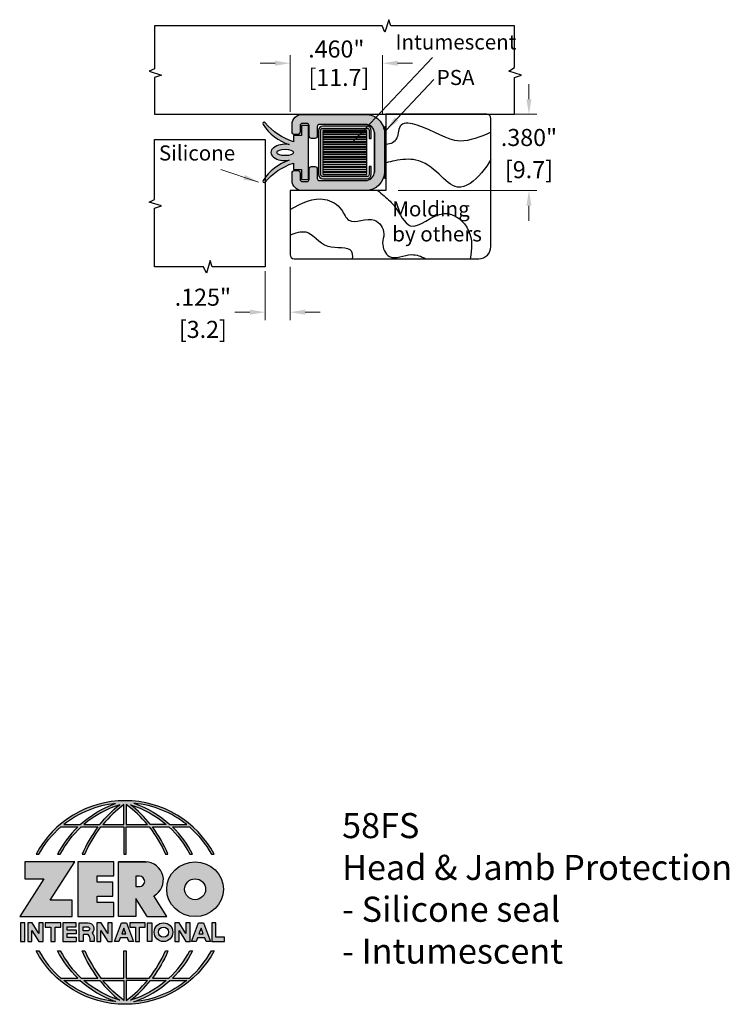
# Model space of a CAD drawing. Units: inches. Extents: x 1.82 to 5.36, y 2.04 to 6.95.
import ezdxf

# ---------------------------------------------------------------- set-up
doc = ezdxf.new("R2010")
doc.units = ezdxf.units.IN
doc.header["$MEASUREMENT"] = 0
doc.linetypes.add('HIDDEN', pattern=[0.375, 0.25, -0.125])
doc.layers.get('Defpoints').update_dxf_attribs({"color": 2})
for name, color, linetype in [('A-ANNO-DIMS', 5, 'Continuous'), ('A-ANNO-LOGO', 8, 'Continuous'), ('A-DETL-HDJM', 1, 'Continuous'), ('A-DETL-INTM', 12, 'Continuous'), ('A-DETL-MISC', 3, 'Continuous'), ('A-DETL-PAT1', 254, 'Continuous'), ('A-DETL-PAT2', 75, 'Continuous'), ('A-DETL-RUBR', 75, 'Continuous')]:
    doc.layers.add(name, color=color, linetype=linetype)
doc.layers.add('A-ANNO-TEXT', color=6, linetype='Continuous', lineweight=5)
doc.styles.add('ZERO', font='arial.ttf')
doc.dimstyles.new('dim24', dxfattribs={"dimtxt": 0.085, "dimasz": 0.075, "dimexe": 0.04, "dimexo": 0.06, "dimgap": 0.03125, "dimtad": 0, "dimtih": 1, "dimtoh": 1, "dimdec": 3, "dimzin": 4, "dimdsep": 46, "dimlunit": 3, "dimtxsty": 'ZERO', "dimcen": 0.02, "dimclrd": 5, "dimclre": 5, "dimclrt": 5, "dimadec": 0, "dimazin": 0, "dimtfac": 1, "dimtdec": 3, "dimtofl": 0, "dimtmove": 0, "dimatfit": 3, "dimfxl": 1, "dimtolj": 1, "dimtzin": 0, "dimlwd": 0, "dimlwe": 0, "dimarcsym": 0})

# ---------------------------------------------------------------- blocks, each defined once
blk = doc.blocks.new('*D1')
at = {"layer": 'A-ANNO-DIMS', "color": 5, "lineweight": 0, "transparency": 16777216}
for p, q in [((3.168539781983698, 6.487298107829622), (3.168539781983698, 6.768776508973954)), ((3.628539781983698, 6.472298107829624), (3.628539781983698, 6.768776508973954)), ((3.093539781983698, 6.728776508973954), (3.018539781983698, 6.728776508973954)), ((3.703539781983698, 6.728776508973954), (3.778539781983698, 6.728776508973954))]:
    blk.add_line(p, q, dxfattribs=at)
at = {"layer": 'A-ANNO-DIMS', "color": 5, "transparency": 16777216}
for points in [[(3.093539781983698, 6.741276508973954), (3.093539781983698, 6.716276508973953), (3.168539781983698, 6.728776508973954)], [(3.703539781983698, 6.741276508973954), (3.703539781983698, 6.716276508973953), (3.628539781983698, 6.728776508973954)]]:
    blk.add_solid(points, dxfattribs=at)
at = {"layer": 'Defpoints', "color": 0, "transparency": 16777216}
for p in [(3.168539781983698, 6.728776508973954), (3.168539781983698, 6.427298107829622), (3.628539781983698, 6.412298107829624)]:
    blk.add_point(p, dxfattribs=at)
at = {"layer": 'A-ANNO-DIMS', "color": 5, "transparency": 16777216, "insert": (3.398539781983698, 6.728776508973954), "char_height": 0.085, "attachment_point": 5, "style": 'ZERO'}
blk.add_mtext('\\A1;.460"\\P [11.7]', dxfattribs=at)
blk = doc.blocks.new('*D2')
at = {"layer": 'A-ANNO-DIMS', "color": 5, "lineweight": 0, "transparency": 16777216}
for p, q in [((4.358048687724532, 6.549298107829621), (4.358048687724532, 6.624298107829621)), ((4.227284414511515, 6.474298107829621), (4.398048687724532, 6.474298107829621)), ((3.705863255538502, 6.094298107829622), (4.398048687724532, 6.094298107829622)), ((4.358048687724532, 6.019298107829622), (4.358048687724531, 5.944298107829622))]:
    blk.add_line(p, q, dxfattribs=at)
at = {"layer": 'A-ANNO-DIMS', "color": 5, "transparency": 16777216}
for points in [[(4.345548687724532, 6.549298107829621), (4.370548687724532, 6.549298107829621), (4.358048687724532, 6.474298107829621)], [(4.345548687724532, 6.019298107829622), (4.370548687724532, 6.019298107829622), (4.358048687724532, 6.094298107829622)]]:
    blk.add_solid(points, dxfattribs=at)
at = {"layer": 'Defpoints', "color": 0, "transparency": 16777216}
for p in [(4.167284414511515, 6.474298107829621), (3.645863255538502, 6.094298107829622), (4.358048687724532, 6.094298107829622)]:
    blk.add_point(p, dxfattribs=at)
at = {"layer": 'A-ANNO-DIMS', "color": 5, "transparency": 16777216, "char_height": 0.085, "attachment_point": 5, "style": 'ZERO'}
for s, insert in [('\\A1;.380"', (4.35804868772453, 6.358975802236171)), ('\\A1;[9.7]', (4.35804868772453, 6.198575051895107))]:
    blk.add_mtext(s, dxfattribs=dict(at, insert=insert))
blk = doc.blocks.new('*D3')
at = {"layer": 'A-ANNO-DIMS', "color": 5, "lineweight": 0, "transparency": 16777216}
for p, q in [((3.043539781983699, 5.693791804762706), (3.043539781983699, 5.448808930011983)), ((3.168539781983698, 5.715298107829622), (3.168539781983698, 5.448808930011983)), ((2.968539781983699, 5.488808930011983), (2.893539781983699, 5.488808930011983)), ((3.243539781983698, 5.488808930011983), (3.318539781983698, 5.488808930011983))]:
    blk.add_line(p, q, dxfattribs=at)
at = {"layer": 'A-ANNO-DIMS', "color": 5, "transparency": 16777216}
for points in [[(2.968539781983699, 5.501308930011983), (2.968539781983699, 5.476308930011982), (3.043539781983699, 5.488808930011983)], [(3.243539781983698, 5.501308930011983), (3.243539781983698, 5.476308930011982), (3.168539781983698, 5.488808930011983)]]:
    blk.add_solid(points, dxfattribs=at)
at = {"layer": 'Defpoints', "color": 0, "transparency": 16777216}
for p in [(3.043539781983699, 5.753791804762706), (3.168539781983698, 5.775298107829622), (3.043539781983699, 5.488808930011983)]:
    blk.add_point(p, dxfattribs=at)
at = {"layer": 'A-ANNO-DIMS', "color": 5, "transparency": 16777216, "char_height": 0.085, "attachment_point": 5, "style": 'ZERO'}
for s, insert in [('\\A1;.125"', (2.733833097126946, 5.563457633968326)), ('\\A1;[3.2]', (2.733833097126946, 5.403085874077467))]:
    blk.add_mtext(s, dxfattribs=dict(at, insert=insert))
blk = doc.blocks.new('A$C5C7805BE')
at = {"layer": 'A-DETL-RUBR'}
blk.add_lwpolyline([(0.2254587457847563, -0.4200911689298978, -0.1715441989653488), (0.3559477327911029, -0.5206358274748668, -0.9999999999999868), (0.3456716390416101, -0.5284686449788962, 0.1364690053554675), (0.204777147202452, -0.4338108066915236), (0.204777147202452, -0.4658736150873981), (0.1647771472024546, -0.4658736150873954), (0.1647771472024564, -0.5158736150873962), (0.1297771472024563, -0.5158736150873979), (0.1297771472024509, -0.2458736150873992), (0.1647771472024511, -0.2458736150874001), (0.164777147202452, -0.2958736150874008), (0.204777147202452, -0.2958736150874), (0.2047771472024529, -0.3279364234832718, 0.1364690053554672), (0.345671639041611, -0.2332785851959125, -0.999999999999945), (0.355947732791102, -0.241111402699941, -0.1715441989635729), (0.2254587457863773, -0.3416560612443789)], format="xyb", dxfattribs=at)
at = {"layer": 'A-DETL-RUBR', "extrusion": (0, 0, -1)}
blk.add_ellipse((0.2456909588159748, -0.3808736150874044), major_axis=(0.0709138140216361, -8.03529943440308e-17), ratio=0.5770141551044057, start_param=4.423062173187871, end_param=8.143308441170804, dxfattribs=at)
blk.add_ellipse((0.2456909588159748, -0.3808736150874044), major_axis=(-0.04091381161352281, 4.635975822949103e-17), ratio=0.3905844458735683, dxfattribs=at)
blk = doc.blocks.new('A$C4B96101F')
at = {"layer": 'A-ANNO-LOGO'}
h = blk.add_hatch(color=256, dxfattribs=at)
h.dxf.hatch_style = 1
h.paths.add_polyline_path([(-0.07141742915924532, -1.768459266301243), (-0.05777356223287189, -1.768459266301243, -0.08957170967354088), (0.05202005453899261, -1.633019047972954), (0.1360290566603553, -1.633019047972954, 0.0819330152891599), (0.03573112306926296, -1.768459266301244), (0.04925982715016497, -1.768459266301244, -0.08510196841479742), (0.1534925664962512, -1.633019047972954), (0.2365277072049801, -1.633019047972955, 0.06371122301719312), (0.1587437249633741, -1.768459266301244), (0.1717621987794171, -1.768459266301244, -0.06543784348543655), (0.2516720753386728, -1.633019047972954), (0.3661120947463021, -1.633019047972955), (0.3661120947463021, -1.768459266301243), (0.3781120947463017, -1.768459266301243), (0.3781120947463017, -1.633019047972955), (0.4925521141539293, -1.633019047972954, -0.06543784348543677), (0.5724619907131867, -1.768459266301243), (0.585480464529228, -1.768459266301243, 0.06371122301719327), (0.5076964822876233, -1.633019047972954), (0.5907316229963517, -1.633019047972954, -0.08510196841479767), (0.6949643623424389, -1.768459266301243), (0.7084930664233422, -1.768459266301244, 0.08193301528915985), (0.6081951328322499, -1.633019047972954), (0.6922041349536108, -1.633019047972954, -0.08957170967354108), (0.8019977517254757, -1.768459266301243), (0.8156416186518487, -1.768459266301244, 0.6003429994360621)])
h.paths.add_polyline_path([(0.3661120947463026, -1.521145668494743), (0.3661120947463012, -1.621019047972955), (0.2613062947073104, -1.621019047972955, -0.06020330157661249)], flags=16)
h.paths.add_polyline_path([(0.3781120947463017, -1.521145668494743, -0.06020330157661188), (0.4829178947852921, -1.621019047972954), (0.3781120947463017, -1.621019047972954)], flags=16)
h.paths.add_polyline_path([(0.3450572339208557, -1.522194264624966, 0.05707242628827318), (0.2458585471053274, -1.621019047972954), (0.166976451599786, -1.621019047972954, -0.1017271122417996)], flags=16)
h.paths.add_polyline_path([(0.3991669555717499, -1.522194264624966, -0.1017271122417986), (0.5772477378928187, -1.621019047972954), (0.4983656423872751, -1.621019047972954, 0.05707242628827226)], flags=16)
h.paths.add_polyline_path([(0.3240386952253576, -1.516550765143906, 0.09948133460189765), (0.1488347219033872, -1.621019047972954), (0.06650766948709297, -1.621019047972954, -0.1446004228248279)], flags=16)
h.paths.add_polyline_path([(0.4162338096299276, -1.515173691467645, -0.1473645445980726), (0.679319074017553, -1.621019047972954), (0.595389467589218, -1.621019047972954, 0.1015226081398143)], flags=16)
h = blk.add_hatch(color=256, dxfattribs=at)
h.dxf.hatch_style = 1
h.paths.add_polyline_path([(0.1209910798968132, -1.807189435626797), (-0.1278178412869879, -1.807189435626797), (-0.1278178412869879, -1.891328970533814), (-0.03238315040872396, -1.891328970533814), (-0.1530799484922882, -2.079240536716144), (0.1079620169371891, -2.079240536716144), (0.1079620169371891, -1.997905695240943), (-0.001507190675664731, -1.997905695240943)])
h = blk.add_hatch(color=256, dxfattribs=at)
h.dxf.hatch_style = 1
h.paths.add_polyline_path([(0.2325800557498021, -1.876584177689037), (0.3152202890712301, -1.876584177689036), (0.3152202890712301, -1.807189435626798), (0.1360310504063689, -1.807189435626797), (0.1360310504063689, -2.079240536716143), (0.3152202890712301, -2.079240536716144), (0.3152202890712301, -2.009845794653904), (0.2325800557498026, -2.009845794653904), (0.2325800557498021, -1.97841235720259), (0.310677721001329, -1.978412357202589), (0.3106777210013294, -1.908017615140351), (0.2325800557498026, -1.908017615140352)])
h = blk.add_hatch(color=256, dxfattribs=at)
h.dxf.hatch_style = 1
h.paths.add_polyline_path([(0.3391543585814203, -1.807189435626797), (0.3391543585814203, -2.079240536716144), (0.4250355427444132, -2.079240536716144), (0.4250355427444132, -1.988681645858792), (0.4822401744963658, -2.079240536716144), (0.5799032434378142, -2.079240536716144), (0.5148774158326288, -1.976300151564447, 0.7821396682544519), (0.4729037677033892, -1.807189435626793)])
h.paths.add_polyline_path([(0.4250355427444132, -1.878280241719897), (0.4440420080233229, -1.878280241719897, -1), (0.4440420080233229, -1.929408989155545), (0.4250355427444132, -1.929408989155545)], flags=16)
h = blk.add_hatch(color=256, dxfattribs=at)
h.dxf.hatch_style = 1
edge = h.paths.add_edge_path()
edge.add_ellipse((0.7206920257911973, -1.94321498617147), major_axis=(-0.1414815393865219, 0), ratio=0.9614367438642062, start_angle=0, end_angle=360)
h.paths.add_polyline_path([(0.7727838746890283, -1.94321498617147, -1), (0.6686001768933663, -1.94321498617147, -1)], flags=16)
h = blk.add_hatch(color=256, dxfattribs=at)
h.dxf.hatch_style = 1
h.paths.add_polyline_path([(-0.1275686307964938, -2.110448745920857), (-0.1485686307964942, -2.110448745920857), (-0.1485686307964942, -2.203574510649987), (-0.1275686307964938, -2.203574510649987)])
h = blk.add_hatch(color=256, dxfattribs=at)
h.dxf.hatch_style = 1
h.paths.add_polyline_path([(-0.05745469168745032, -2.203574510649987), (-0.03645469168745041, -2.203574510649987), (-0.03645469168745041, -2.110448745920857), (-0.05745469168745032, -2.110448745920857), (-0.05745469168745032, -2.163914166483698), (-0.09080283579649162, -2.110448745920857), (-0.1131957910509529, -2.110448745920857), (-0.1131957910509529, -2.203574510649987), (-0.09219579105095299, -2.203574510649987), (-0.09219579105095255, -2.147875834219549)])
h = blk.add_hatch(color=256, dxfattribs=at)
h.dxf.hatch_style = 1
h.paths.add_polyline_path([(-0.02587671948792725, -2.110448745920857), (-0.02587671948792724, -2.131448745920857), (0.002452020403685751, -2.131448745920857), (0.002452020403685751, -2.203574510649987), (0.02310751247636755, -2.203574510649987), (0.02310751247636755, -2.131448745920857), (0.05143625236798054, -2.131448745920857), (0.05143625236798054, -2.110448745920857)])
h = blk.add_hatch(color=256, dxfattribs=at)
h.dxf.hatch_style = 1
h.paths.add_polyline_path([(0.06158101659031257, -2.110448745920857), (0.06158101659031257, -2.203574510649987), (0.1283163801865115, -2.203574510649987), (0.1283163801865115, -2.182574510649987), (0.08223650866299437, -2.182574510649987), (0.08223650866299437, -2.165985517277427), (0.1283163801865115, -2.165985517277427), (0.1283163801865115, -2.145330025204745), (0.08223650866299437, -2.145330025204745), (0.08223650866299437, -2.131104237993539), (0.1283163801865115, -2.131104237993539), (0.1283163801865115, -2.110448745920857)])
h = blk.add_hatch(color=256, dxfattribs=at)
h.dxf.hatch_style = 1
h.paths.add_polyline_path([(0.1426836483469769, -2.110448745920857), (0.1426836483469769, -2.203574510649987), (0.1636836483469768, -2.203574510649987), (0.1636836483469772, -2.168854511171727), (0.1876549189685801, -2.168854511171727, -0.2118304314644434), (0.1976456629316239, -2.190522363046303), (0.1976456629316239, -2.203574510649987), (0.2186456629316238, -2.203574510649987), (0.2186456629316238, -2.190522363046303, 0.1839926672342566), (0.2074481865178486, -2.16112335212308, 0.6829802986775966), (0.1876549189685794, -2.110448745920857)])
h.paths.add_polyline_path([(0.1636836483469764, -2.131104237993539), (0.1850606842194516, -2.131104237993541, -1), (0.1876549189685797, -2.150104237993538), (0.1636836483469768, -2.150104237993539)], flags=16)
h = blk.add_hatch(color=256, dxfattribs=at)
h.dxf.hatch_style = 1
h.paths.add_polyline_path([(0.2515263538011276, -2.147875834219549), (0.2862674531646299, -2.203574510649987), (0.3072674531646298, -2.203574510649987), (0.3072674531646298, -2.110448745920857), (0.2862674531646299, -2.110448745920857), (0.2862674531646299, -2.163914166483698), (0.2529193090555886, -2.110448745920857), (0.2305263538011273, -2.110448745920857), (0.2305263538011273, -2.203574510649987), (0.2515263538011272, -2.203574510649987)])
h = blk.add_hatch(color=256, dxfattribs=at)
h.dxf.hatch_style = 1
h.paths.add_polyline_path([(0.3781674517909837, -2.110448745920857), (0.353593962456261, -2.110448745920857), (0.3185626489898006, -2.203574510649987), (0.340999313164982, -2.203574510649987), (0.3476454025030318, -2.185906827345546), (0.3841160117442128, -2.185906827345546), (0.3907621010822626, -2.203574510649987), (0.413198765257444, -2.203574510649987)])
h = blk.add_hatch(color=256, dxfattribs=at)
h.dxf.hatch_style = 1
h.paths.add_polyline_path([(0.3948533180579763, -2.110448745920857), (0.3948533180579763, -2.131448745920857), (0.4231820579495893, -2.131448745920857), (0.4231820579495893, -2.203574510649987), (0.4438375500222711, -2.203574510649987), (0.4438375500222711, -2.131448745920857), (0.4721662899138841, -2.131448745920857), (0.4721662899138841, -2.110448745920857)])
h = blk.add_hatch(color=256, dxfattribs=at)
h.dxf.hatch_style = 1
h.paths.add_polyline_path([(0.4837963981920366, -2.110448745920857), (0.4837963981920366, -2.203574510649987), (0.5047963981920365, -2.203574510649987), (0.5047963981920365, -2.110448745920857)])
h = blk.add_hatch(color=256, dxfattribs=at)
h.dxf.hatch_style = 1
h.paths.add_polyline_path([(0.5166708586199595, -2.157011628285422, 1), (0.6097966233490899, -2.157011628285422, 1)])
h.paths.add_polyline_path([(0.5887966233490899, -2.157011628285422, -1), (0.5376708586199596, -2.157011628285422, -1)], flags=16)
h = blk.add_hatch(color=256, dxfattribs=at)
h.dxf.hatch_style = 1
h.paths.add_polyline_path([(0.619545684268469, -2.203574510649987), (0.6405456842684689, -2.203574510649987), (0.6405456842684694, -2.147875834219549), (0.6752867836319716, -2.203574510649987), (0.6962867836319715, -2.203574510649987), (0.6962867836319715, -2.110448745920857), (0.6752867836319716, -2.110448745920857), (0.6752867836319716, -2.163914166483698), (0.6419386395229303, -2.110448745920857), (0.619545684268469, -2.110448745920857)])
h = blk.add_hatch(color=256, dxfattribs=at)
h.dxf.hatch_style = 1
h.paths.add_polyline_path([(0.7378172777351311, -2.110448745920857), (0.7027859642686707, -2.203574510649987), (0.7252226284438521, -2.203574510649987), (0.7318687177819019, -2.185906827345546), (0.7683393270230829, -2.185906827345546), (0.7749854163611327, -2.203574510649987), (0.7974220805363141, -2.203574510649987), (0.7623907670698538, -2.110448745920857)])
h.paths.add_polyline_path([(0.7501040224024922, -2.1374308634201), (0.7604397131521479, -2.164906827345546), (0.739768331652837, -2.164906827345546)], flags=16)
h = blk.add_hatch(color=256, dxfattribs=at)
h.dxf.hatch_style = 1
h.paths.add_polyline_path([(0.8032753451653205, -2.203574510649987), (0.8669032243553287, -2.203574510649987), (0.8669032243553287, -2.182574510649987), (0.8242753451653204, -2.182574510649987), (0.8242753451653204, -2.110448745920857), (0.8032753451653205, -2.110448745920857)])
h = blk.add_hatch(color=256, dxfattribs=at)
h.dxf.hatch_style = 1
h.paths.add_polyline_path([(0.3781120947463017, -2.249982951816855), (0.3661120947463021, -2.249982951816855), (0.3661120947463021, -2.385423170145143), (0.2516720753386728, -2.385423170145144, -0.0654378434854364), (0.1717621987794167, -2.249982951816854), (0.1587437249633741, -2.249982951816854, 0.06371122301719327), (0.2365277072049801, -2.385423170145143), (0.1534925664962512, -2.385423170145144, -0.08510196841479746), (0.04925982715016497, -2.249982951816854), (0.03573112306926252, -2.249982951816854, 0.08193301528915989), (0.1360290566603553, -2.385423170145144), (0.05202005453899261, -2.385423170145144, -0.08957170967354103), (-0.05777356223287189, -2.249982951816855), (-0.07141742915924532, -2.249982951816855, 0.6003429994360622), (0.8156416186518487, -2.249982951816854), (0.8019977517254757, -2.249982951816855, -0.08957170967354094), (0.6922041349536108, -2.385423170145144), (0.6081951328322499, -2.385423170145144, 0.0819330152891597), (0.7084930664233422, -2.249982951816854), (0.6949643623424389, -2.249982951816855, -0.08510196841479793), (0.5907316229963508, -2.385423170145144), (0.5076964822876233, -2.385423170145144, 0.06371122301719329), (0.585480464529228, -2.249982951816855), (0.5724619907131867, -2.249982951816855, -0.06543784348543687), (0.4925521141539293, -2.385423170145144), (0.3781120947463017, -2.385423170145143)])
h.paths.add_polyline_path([(0.3781120947463017, -2.397423170145144), (0.4829178947852921, -2.397423170145144, -0.06020330157661162), (0.3781120947463021, -2.497296549623355)], flags=16)
h.paths.add_polyline_path([(0.3661120947463012, -2.397423170145144), (0.3661120947463021, -2.497296549623356, -0.06020330157661238), (0.2613062947073104, -2.397423170145144)], flags=16)
h.paths.add_polyline_path([(0.4983656423872751, -2.397423170145144), (0.5772477378928191, -2.397423170145144, -0.1017271122417997), (0.3991669555717481, -2.496247953493132, 0.05707242628827285)], flags=16)
h.paths.add_polyline_path([(0.3450572339208557, -2.496247953493132, -0.1017271122417996), (0.166976451599786, -2.397423170145144), (0.2458585471053274, -2.397423170145144, 0.05707242628827314)], flags=16)
h.paths.add_polyline_path([(0.4162338096299294, -2.503268526650454, 0.1015226081398132), (0.595389467589218, -2.397423170145144), (0.679319074017553, -2.397423170145144, -0.1473645445980713)], flags=16)
h.paths.add_polyline_path([(0.3240386952253571, -2.501891452974192, -0.1446004228248276), (0.06650766948709297, -2.397423170145144), (0.1488347219033872, -2.397423170145144, 0.09948133460189741)], flags=16)
blk.add_line((0.310677721001329, -1.975676822882287), (0.310677721001329, -1.910753149460654), dxfattribs=at)
for points in [[(0.8156416186518487, -1.768459266301244, 0.6003429994360621), (-0.07141742915924532, -1.768459266301243), (-0.05777356223287189, -1.768459266301243, -0.08957170967354085), (0.05202005453899261, -1.633019047972954), (0.1360290566603553, -1.633019047972954, 0.08193301528915987), (0.03573112306926296, -1.768459266301244)], [(0.03573112306926252, -1.768459266301244), (0.04925982715016497, -1.768459266301244, -0.08510196841479742), (0.1534925664962512, -1.633019047972954), (0.2365277072049801, -1.633019047972955, 0.06371122301719315), (0.1587437249633741, -1.768459266301244), (0.1717621987794171, -1.768459266301244, -0.06543784348543653), (0.2516720753386728, -1.633019047972954), (0.3661120947463021, -1.633019047972955), (0.3661120947463021, -1.768459266301243), (0.3781120947463017, -1.768459266301243)], [(0.3781120947463017, -1.768459266301243), (0.3781120947463017, -1.633019047972955), (0.4925521141539293, -1.633019047972954, -0.06543784348543677), (0.5724619907131867, -1.768459266301243), (0.585480464529228, -1.768459266301243, 0.06371122301719331), (0.5076964822876233, -1.633019047972954), (0.5911221907122197, -1.633019047972954)], [(0.5904447248810092, -1.632754602218093, -0.08529626240273504), (0.6949643623424389, -1.768459266301243), (0.7084930664233422, -1.768459266301244, 0.08193301528915987), (0.6081951328322499, -1.633019047972954), (0.6922041349536108, -1.633019047972954, -0.08957170967354104), (0.8019977517254757, -1.768459266301243), (0.8156416186518491, -1.768459266301244)], [(0.5149200047384546, -1.976277607716692, 0.7819233858869676), (0.4729037677033912, -1.807189435626793), (0.3391543585814203, -1.807189435626797)], [(0.5904447248810087, -2.385687615900005, 0.08529626240273519), (0.6949643623424389, -2.249982951816855), (0.7084930664233422, -2.249982951816854, -0.08193301528915976), (0.6081951328322499, -2.385423170145144), (0.6922041349536108, -2.385423170145144, 0.08957170967354096), (0.8019977517254757, -2.249982951816855), (0.8156416186518487, -2.249982951816854, -0.6003429994360621), (-0.07141742915924532, -2.249982951816855), (-0.05777356223287189, -2.249982951816855, 0.08957170967354096), (0.05202005453899261, -2.385423170145144), (0.1360290566603553, -2.385423170145144, -0.08193301528915987), (0.03573112306926252, -2.249982951816854), (0.04925982715016497, -2.249982951816854, 0.08510196841479742), (0.1534925664962512, -2.385423170145144), (0.2365277072049801, -2.385423170145143, -0.06371122301719326), (0.1587437249633741, -2.249982951816854), (0.1717621987794167, -2.249982951816854, 0.06543784348543642), (0.2516720753386728, -2.385423170145144), (0.3661120947463021, -2.385423170145143), (0.3661120947463021, -2.249982951816855), (0.3781120947463017, -2.249982951816855), (0.3781120947463017, -2.385423170145143), (0.4925521141539293, -2.385423170145144, 0.06543784348543687), (0.5724619907131867, -2.249982951816855), (0.585480464529228, -2.249982951816855, -0.06371122301719326), (0.5076964822876233, -2.385423170145144), (0.5911221907122197, -2.385423170145144)]]:
    blk.add_lwpolyline(points, format="xyb", dxfattribs=at)
for points in [[(0.06650766948709297, -1.621019047972954), (0.1488347219033872, -1.621019047972954, -0.0994813346018974), (0.3240386952253571, -1.516550765143906, 0.1446004228248277)], [(0.4162338096299298, -1.515173691467645, -0.1015226081398132), (0.595389467589218, -1.621019047972954), (0.679319074017553, -1.621019047972954, 0.1473645445980714)], [(0.3450572339208553, -1.522194264624966, 0.1017271122417993), (0.166976451599786, -1.621019047972954), (0.2458585471053274, -1.621019047972954, -0.05707242628827298)], [(0.3661120947463026, -1.521145668494743, 0.06020330157661246), (0.2613062947073104, -1.621019047972955), (0.3661120947463012, -1.621019047972955)], [(0.4829178947852921, -1.621019047972954, 0.06020330157661173), (0.3781120947463021, -1.521145668494743), (0.3781120947463017, -1.621019047972954)], [(0.5772477378928187, -1.621019047972954), (0.4983656423872751, -1.621019047972954, 0.0570724262882728), (0.3991669555717485, -1.522194264624966, -0.1017271122417995)], [(0.4250355427444132, -1.929408989155545), (0.4440420080233229, -1.929408989155545, 0.9999999999999999), (0.4440420080233229, -1.878280241719897), (0.4250355427444132, -1.878280241719897)], [(0.1876549189685792, -2.110448745920857, -0.6829802986775995), (0.2074481865178486, -2.16112335212308, -0.1839926672342563), (0.2186456629316238, -2.190522363046303), (0.2186456629316238, -2.203574510649987), (0.1976456629316239, -2.203574510649987), (0.1976456629316239, -2.190522363046303, 0.2118304314644454), (0.1876549189685801, -2.168854511171727), (0.1636836483469772, -2.168854511171727), (0.1636836483469768, -2.203574510649987), (0.1426836483469769, -2.203574510649987), (0.1426836483469769, -2.110448745920857)], [(0.1876549189685788, -2.131104237993541, -0.8727396893478717), (0.1876549189685797, -2.150104237993538), (0.1636836483469768, -2.150104237993539), (0.1636836483469764, -2.131104237993539)], [(0.06650766948709297, -2.397423170145144), (0.1488347219033872, -2.397423170145144, 0.0994813346018974), (0.3240386952253571, -2.501891452974192, -0.1446004228248277)], [(0.3450572339208557, -2.496247953493132, -0.1017271122417995), (0.166976451599786, -2.397423170145144), (0.2458585471053274, -2.397423170145144, 0.05707242628827309)], [(0.3661120947463021, -2.497296549623356, -0.06020330157661235), (0.2613062947073104, -2.397423170145144), (0.3661120947463012, -2.397423170145144)], [(0.3781120947463017, -2.397423170145144), (0.3781120947463021, -2.497296549623355, 0.06020330157661168), (0.4829178947852921, -2.397423170145144)], [(0.3991669555717485, -2.496247953493132, 0.05707242628827275), (0.4983656423872751, -2.397423170145144), (0.5772477378928187, -2.397423170145144, -0.1017271122417995)], [(0.4162338096299294, -2.503268526650454, 0.1015226081398132), (0.595389467589218, -2.397423170145144), (0.679319074017553, -2.397423170145144, -0.1473645445980714)]]:
    blk.add_lwpolyline(points, format="xyb", close=True, dxfattribs=at)
for points in [[(-0.1278178412869879, -1.807189435626797), (-0.1278178412869879, -1.891328970533814), (-0.03238315040872397, -1.891328970533814), (-0.1530799484922882, -2.079240536716144), (0.1079620169371891, -2.079240536716144), (0.1079620169371891, -1.997905695240943), (-0.001507190675664738, -1.997905695240943), (0.1209910798968132, -1.807189435626797)], [(-0.1275686307964938, -2.110448745920857), (-0.1485686307964942, -2.110448745920857), (-0.1485686307964942, -2.203574510649987), (-0.1275686307964938, -2.203574510649987)], [(-0.05745469168745032, -2.203574510649987), (-0.03645469168745041, -2.203574510649987), (-0.03645469168745041, -2.110448745920857), (-0.05745469168745032, -2.110448745920857), (-0.05745469168745032, -2.163914166483698), (-0.09080283579649162, -2.110448745920857), (-0.1131957910509529, -2.110448745920857), (-0.1131957910509529, -2.203574510649987), (-0.09219579105095299, -2.203574510649987), (-0.09219579105095255, -2.147875834219549)], [(0.2862674531646299, -2.203574510649987), (0.3072674531646298, -2.203574510649987), (0.3072674531646298, -2.110448745920857), (0.2862674531646299, -2.110448745920857), (0.2862674531646299, -2.163914166483698), (0.2529193090555886, -2.110448745920857), (0.2305263538011273, -2.110448745920857), (0.2305263538011273, -2.203574510649987), (0.2515263538011272, -2.203574510649987), (0.2515263538011276, -2.147875834219549)], [(0.3476454025030318, -2.185906827345546), (0.340999313164982, -2.203574510649987), (0.3185626489898006, -2.203574510649987), (0.353593962456261, -2.110448745920857), (0.3781674517909837, -2.110448745920857), (0.413198765257444, -2.203574510649987), (0.3907621010822626, -2.203574510649987), (0.3841160117442128, -2.185906827345546)], [(0.3762163978732778, -2.164906827345546), (0.3658807071236221, -2.1374308634201), (0.3555450163739668, -2.164906827345546)], [(0.4837963981920366, -2.203574510649987), (0.4837963981920366, -2.110448745920857), (0.5047963981920365, -2.110448745920857), (0.5047963981920365, -2.203574510649987)], [(0.6405456842684689, -2.203574510649987), (0.6405456842684694, -2.147875834219549), (0.6752867836319716, -2.203574510649987), (0.6962867836319715, -2.203574510649987), (0.6962867836319715, -2.110448745920857), (0.6752867836319716, -2.110448745920857), (0.6752867836319716, -2.163914166483698), (0.6419386395229303, -2.110448745920857), (0.619545684268469, -2.110448745920857), (0.619545684268469, -2.203574510649987)], [(0.7318687177819019, -2.185906827345546), (0.7252226284438521, -2.203574510649987), (0.7027859642686707, -2.203574510649987), (0.7378172777351311, -2.110448745920857), (0.7623907670698538, -2.110448745920857), (0.7974220805363141, -2.203574510649987), (0.7749854163611327, -2.203574510649987), (0.7683393270230829, -2.185906827345546)], [(0.7604397131521479, -2.164906827345546), (0.7501040224024922, -2.1374308634201), (0.739768331652837, -2.164906827345546)], [(0.8242753451653204, -2.182574510649987), (0.8242753451653204, -2.110448745920857), (0.8032753451653205, -2.110448745920857), (0.8032753451653205, -2.203574510649987), (0.8669032243553287, -2.203574510649987), (0.8669032243553287, -2.182574510649987)]]:
    blk.add_lwpolyline(points, close=True, dxfattribs=at)
for points in [[(0.3152202890712301, -1.807189435626798), (0.1360310504063689, -1.807189435626797), (0.1360310504063689, -2.079240536716143), (0.3152202890712301, -2.079240536716144), (0.3152202890712301, -2.009845794653904), (0.2325800557498026, -2.009845794653904), (0.2325800557498021, -1.97841235720259)], [(0.2325800557498021, -1.97841235720259), (0.310677721001329, -1.978412357202589), (0.3106777210013294, -1.908017615140351), (0.2325800557498026, -1.908017615140352), (0.2325800557498021, -1.876584177689037), (0.3152202890712301, -1.876584177689036), (0.3152202890712301, -1.807189435626797)], [(0.4822401744963658, -2.079240536716144), (0.4250355427444132, -1.988681645858792), (0.4250355427444132, -2.079240536716144), (0.3391543585814203, -2.079240536716144), (0.3391543585814203, -1.807189435626797), (0.4799431982271996, -1.807189435626797)], [(0.4822401744963658, -2.079240536716144), (0.5799032434378142, -2.079240536716144), (0.5149568562634337, -1.976425911264013)], [(0.02310751247636755, -2.131448745920857), (0.05143625236798055, -2.131448745920857), (0.05143625236798055, -2.110448745920857), (-0.02587671948792725, -2.110448745920857), (-0.02587671948792725, -2.131448745920857), (0.002452020403685751, -2.131448745920857), (0.002452020403685751, -2.203574510649987), (0.02310751247636755, -2.203574510649987), (0.02310751247636755, -2.131448745920857)], [(0.08223650866299437, -2.131104237993539), (0.1283163801865115, -2.131104237993539), (0.1283163801865115, -2.110448745920857), (0.06158101659031257, -2.110448745920857), (0.06158101659031257, -2.203574510649987), (0.1283163801865115, -2.203574510649987)], [(0.08223650866299437, -2.131104237993539), (0.08223650866299437, -2.145330025204745), (0.1283163801865115, -2.145330025204745), (0.1283163801865115, -2.165985517277427), (0.08223650866299437, -2.165985517277427), (0.08223650866299437, -2.182574510649987), (0.1283163801865115, -2.182574510649987), (0.1283163801865115, -2.203574510649987)], [(0.4438375500222711, -2.131448745920857), (0.4721662899138841, -2.131448745920857), (0.4721662899138841, -2.110448745920857), (0.3948533180579763, -2.110448745920857), (0.3948533180579763, -2.131448745920857), (0.4231820579495893, -2.131448745920857), (0.4231820579495893, -2.203574510649987), (0.4438375500222711, -2.203574510649987), (0.4438375500222711, -2.131448745920857)]]:
    blk.add_lwpolyline(points, dxfattribs=at)
for centre, radius in [((0.7206920257911973, -1.94321498617147), 0.05209184889783103), ((0.5632337409845247, -2.157011628285422), 0.04656288236456518), ((0.5632337409845247, -2.157011628285422), 0.02556288236456518)]:
    blk.add_circle(centre, radius, dxfattribs=at)
blk.add_ellipse((0.7206920257911973, -1.94321498617147), major_axis=(-0.1414815393865219, 0), ratio=0.9614367438642062, dxfattribs=at)
blk = doc.blocks.new('A$C0870746C')
at = {"layer": 'A-ANNO-LOGO'}
blk.add_blockref('A$C4B96101F', (1.877314925164796, 6.683567125654344), dxfattribs=at)

msp = doc.modelspace()

# ---------------------------------------------------------------- hatches: boundary and pattern name
at = {"layer": 'A-DETL-INTM'}
msp.add_hatch(color=254, dxfattribs=at).paths.add_polyline_path([(3.551540471738073, 6.415418640550423), (3.331127803305581, 6.415418640550423, 0.4142135623730951), (3.310127803305581, 6.394418640550423), (3.310127803305582, 6.174418640550421, 0.4142135623731074), (3.331127803305582, 6.15341864055042), (3.551540471738073, 6.153418640550422, 0.4142135623731074), (3.572540471738073, 6.174418640550423), (3.572540471738072, 6.214418640550424), (3.561540471738073, 6.214418640550423), (3.561540471738073, 6.174418640550422, -0.4142135623730934), (3.551540471738073, 6.164418640550422), (3.331127803305581, 6.16441864055042, -0.4142135623730951), (3.321127803305581, 6.17441864055042), (3.321127803305581, 6.394418640550422, -0.4142135623731211), (3.331127803305581, 6.404418640550423), (3.551540471738073, 6.404418640550424, -0.4142135623730951), (3.561540471738073, 6.394418640550424), (3.561540471738072, 6.354418640550423), (3.572540471738072, 6.354418640550424), (3.572540471738073, 6.394418640550422, 0.4142135623731074)])
h = msp.add_hatch(dxfattribs=at)
h.set_pattern_fill('PLAST', color=1, scale=0.05, style=0)
h.set_pattern_definition([(0, (0.247268761601759, -0.1138242861167162), (0, 0.0125), []), (0, (0.247268761601759, -0.1122617861167159), (0, 0.0125), []), (0, (0.247268761601759, -0.1106992861167164), (0, 0.0125), [])])
h.paths.add_polyline_path([(3.332127803305581, 6.175418640550422), (3.550540471738073, 6.175418640550422), (3.550540471738073, 6.393418640550421), (3.332127803305581, 6.393418640550421)])
at = {"layer": 'A-DETL-PAT1'}
h = msp.add_hatch(color=256, dxfattribs=at)
h.dxf.hatch_style = 1
h.paths.add_polyline_path([(3.544339781983702, 6.474177575108822), (3.228338070915586, 6.474177575108822, 0.4142135623730813), (3.178338070915588, 6.424177575108826), (3.178338070915586, 6.386298107829626, 0.4142135623731088), (3.190338070915586, 6.374298107829626), (3.206338070915585, 6.374298107829626, 0.4142135623730866), (3.218338070915585, 6.386298107829625), (3.218338070915586, 6.417177575108823, -0.4142135623730866), (3.230338070915585, 6.429177575108822), (3.251338070915588, 6.429177575108822, -0.4142135623731054), (3.263338070915587, 6.417177575108822), (3.263338070915585, 6.366298107829624, 0.414213562373105), (3.275338070915585, 6.354298107829623), (3.291338070915586, 6.354298107829623, 0.4142135623730839), (3.303338070915585, 6.366298107829622), (3.303338070915587, 6.412177575108823, -0.4142135623730837), (3.315338070915586, 6.424177575108822), (3.544339781983703, 6.424177575108822, -0.1113606613912683), (3.563224900928695, 6.419918640550422), (3.56347648459726, 6.419918640550422, -0.2656102220927343), (3.588190571518413, 6.383918640550401, -0.01993431748364367), (3.588339781983702, 6.380414769877892), (3.588339781983696, 6.188418640550426), (3.588339781983699, 6.184918640550421), (3.588200356535336, 6.184918640550421, -0.3910783129569215), (3.544339781983698, 6.144418640550428), (3.315338070915586, 6.144418640550425, -0.4142135623730809), (3.303338070915587, 6.156418640550424), (3.303338070915584, 6.202298107829624, 0.4142135623730773), (3.291338070915586, 6.214298107829622), (3.275338070915584, 6.214298107829622, 0.4142135623731056), (3.263338070915585, 6.202298107829622), (3.263338070915587, 6.151418640550425, -0.4142135623730935), (3.251338070915588, 6.139418640550425), (3.230338070915586, 6.139418640550424, -0.4142135623730992), (3.218338070915586, 6.151418640550423), (3.218338070915585, 6.182298107829623, 0.414213562373103), (3.206338070915585, 6.194298107829622), (3.190338070915584, 6.194298107829622, 0.4142135623730855), (3.178338070915584, 6.182298107829621), (3.178338070915585, 6.144418640550433, 0.4142135623730817), (3.228338070915583, 6.094418640550435), (3.544339781983694, 6.094418640550428, 0.4142135623730949), (3.638339781983695, 6.188418640550426), (3.6383397819837, 6.380177575108823, 0.4142135623731018)])
at = {"layer": 'A-DETL-PAT2'}
h = msp.add_hatch(color=256, dxfattribs=at)
h.dxf.hatch_style = 1
edge = h.paths.add_edge_path()
edge.add_line((3.259693324718711, 6.419418640550425), (3.22469332471871, 6.419418640550424))
edge.add_line((3.22469332471871, 6.419418640550424), (3.22469332471871, 6.369418640550423))
edge.add_line((3.22469332471871, 6.369418640550423), (3.184693324718709, 6.369418640550424))
edge.add_line((3.184693324718709, 6.369418640550424), (3.184693324718709, 6.337355832154552))
edge.add_arc((3.284421992366314, 6.637984945969113), 0.3167391217132723, 220.433476395908, 251.6476018794994, ccw=False)
edge.add_arc((3.038660786004807, 6.428097261689895), 0.006460478558120599, 43.68072086761547, 208.2819421500971)
edge.add_arc((3.240984063663036, 6.558480538577873), 0.2471368178559749, 212.6810052957738, 251.8529796292177)
edge.add_ellipse((3.143779513105187, 6.284418640550419), major_axis=(-0.07091381402163632, 1.122310335857304e-15), ratio=0.5770141551044058, start_angle=253.4227950476277, end_angle=466.5772049523449)
edge.add_arc((3.240984063663036, 6.010356742522965), 0.2471368178559764, 108.1470203707856, 147.3189947042286)
edge.add_arc((3.038660786004804, 6.14074001941094), 0.006460478558121572, 151.7180578499613, 316.3192791323704)
edge.add_arc((3.284421992366338, 5.930852335131733), 0.3167391217132855, 108.35239812050429, 139.566523604097, ccw=False)
edge.add_line((3.184693324718709, 6.2314814489463), (3.184693324718709, 6.199418640550426))
edge.add_line((3.184693324718709, 6.199418640550426), (3.224693324718707, 6.199418640550428))
edge.add_line((3.224693324718707, 6.199418640550428), (3.224693324718705, 6.149418640550428))
edge.add_line((3.224693324718705, 6.149418640550428), (3.259693324718705, 6.149418640550426))
edge.add_line((3.259693324718705, 6.149418640550426), (3.259693324718711, 6.419418640550425))
edge = h.paths.add_edge_path(flags=16)
edge.add_ellipse((3.143779513105187, 6.284418640550419), major_axis=(0.04091381161352281, 9.563978176703631e-16), ratio=0.3905844458735683, start_angle=0, end_angle=360)
msp.add_hatch(color=256, dxfattribs=at).paths.add_polyline_path([(3.638339781983697, 6.156298107829622), (3.6458632555385, 6.15629810782962), (3.645863255538502, 6.412298107829624), (3.638339781983698, 6.412298107829624)])

# ---------------------------------------------------------------- linework, layer by layer
at = {"layer": 'A-DETL-HDJM'}
msp.add_lwpolyline([(3.638339781983695, 6.188418640550424, -0.4142135623730893), (3.544339781983694, 6.094418640550428), (3.228338070915583, 6.094418640550435, -0.414213562373095), (3.178338070915585, 6.144418640550435), (3.178338070915584, 6.182298107829621, -0.414213562373095), (3.190338070915585, 6.194298107829622), (3.206338070915585, 6.194298107829622, -0.4142135623731167), (3.218338070915585, 6.182298107829623), (3.218338070915586, 6.151418640550423, 0.4142135623730949), (3.230338070915586, 6.139418640550424), (3.251338070915587, 6.139418640550425, 0.414213562373095), (3.263338070915587, 6.151418640550425), (3.263338070915585, 6.202298107829622, -0.4142135623731167), (3.275338070915585, 6.214298107829622), (3.291338070915586, 6.214298107829622, -0.4142135623730949), (3.303338070915584, 6.202298107829623), (3.303338070915587, 6.156418640550424, 0.4142135623730949), (3.315338070915586, 6.144418640550425), (3.544339781983696, 6.144418640550428, 0.414213562373101), (3.588339781983696, 6.188418640550426), (3.588339781983702, 6.380177575108822, 0.4142135623731067), (3.544339781983703, 6.424177575108822), (3.315338070915586, 6.424177575108822, 0.414213562373095), (3.303338070915587, 6.412177575108823), (3.303338070915585, 6.366298107829622, -0.414213562373095), (3.291338070915586, 6.354298107829623), (3.275338070915585, 6.354298107829623, -0.414213562373095), (3.263338070915585, 6.366298107829624), (3.263338070915587, 6.417177575108822, 0.4142135623731166), (3.251338070915587, 6.429177575108822), (3.230338070915586, 6.429177575108822, 0.414213562373095), (3.218338070915586, 6.417177575108823), (3.218338070915585, 6.386298107829625, -0.4142135623730734), (3.206338070915586, 6.374298107829626), (3.190338070915585, 6.374298107829626, -0.4142135623730951), (3.178338070915586, 6.386298107829626), (3.178338070915588, 6.424177575108826, -0.414213562373095), (3.228338070915588, 6.474177575108822), (3.544339781983701, 6.474177575108822, -0.414213562373106), (3.6383397819837, 6.380177575108822)], format="xyb", close=True, dxfattribs=at)
at = {"layer": 'A-DETL-INTM'}
msp.add_line((3.588190571518414, 6.383918640550422), (3.588339781983699, 6.184918640550421), dxfattribs=at)
for points in [[(3.331127803305581, 6.404418640550423), (3.551540471738073, 6.404418640550422, -0.414213562373095), (3.561540471738073, 6.394418640550422), (3.561540471738073, 6.354418640550423), (3.572540471738072, 6.354418640550421), (3.572540471738073, 6.394418640550422, 0.414213562373095), (3.551540471738073, 6.415418640550423), (3.331127803305581, 6.415418640550422, 0.414213562373095), (3.310127803305581, 6.394418640550422), (3.310127803305581, 6.174418640550421, 0.414213562373095), (3.331127803305581, 6.153418640550421)], [(3.331127803305581, 6.15341864055042), (3.551540471738073, 6.153418640550422, 0.414213562373095), (3.572540471738073, 6.174418640550422), (3.572540471738072, 6.214418640550424), (3.561540471738073, 6.214418640550423), (3.561540471738073, 6.174418640550422, -0.4142135623730935), (3.551540471738073, 6.164418640550422), (3.331127803305581, 6.16441864055042, -0.414213562373095), (3.321127803305581, 6.174418640550421), (3.321127803305581, 6.394418640550422, -0.414213562373095), (3.331127803305581, 6.404418640550422)]]:
    msp.add_lwpolyline(points, format="xyb", dxfattribs=at)
msp.add_lwpolyline([(3.332127803305581, 6.393418640550421), (3.332127803305581, 6.175418640550422), (3.550540471738073, 6.175418640550422), (3.550540471738073, 6.393418640550421)], close=True, dxfattribs=at)
msp.add_arc((3.5443397819837, 6.38029810782962), 0.04399999999999959, 4.719910248628175, 64.21947461193908, dxfattribs=at)
at = {"layer": 'A-DETL-MISC'}
for points in [[(3.62626547983573, 6.914818198908093), (2.492795057566311, 6.914818198908093), (2.492795057566311, 6.701284695041933), (2.465711396242191, 6.688794563196755), (2.52814464375146, 6.670079627728366), (2.492795057566311, 6.658305893367944), (2.492795057566311, 6.47429810782962), (4.285640358453222, 6.47429810782962), (4.285640358453222, 6.658305893367944), (4.32098994463837, 6.670079627728366), (4.258556697129102, 6.688794563196755), (4.285640358453222, 6.707509520785407), (4.285640358453222, 6.914818198908093), (3.669823416415503, 6.914818198908093), (3.659555425361815, 6.94564692525687), (3.640840489893427, 6.883213677747602)], [(3.638339781983696, 6.156298107829622), (3.6458632555385, 6.156298107829621), (3.645863255538502, 6.412298107829624), (3.638339781983698, 6.412298107829624)], [(2.751755705718848, 5.683774415029186), (2.737180695661152, 5.715378936189678), (2.492795057566311, 5.715378936189678), (2.492795057566311, 6.006432390166043), (2.52814464375146, 6.018206124526465), (2.465711396242191, 6.036921059994852), (2.492795057566311, 6.049411191840032), (2.492795057566311, 6.34929810782962), (3.043539781983699, 6.34929810782962), (3.043539781983699, 5.715378936189678), (2.780738632240924, 5.715378936189678), (2.770470641187237, 5.746207662538454)]]:
    msp.add_lwpolyline(points, close=True, dxfattribs=at)
msp.add_lwpolyline([(4.168739781983698, 6.45429810782962, 0.4142135623730946), (4.148739781983698, 6.47429810782962), (3.645863255538502, 6.47429810782962), (3.645863255538502, 6.094298107829621), (3.168539781983699, 6.094298107829621), (3.168539781983698, 5.775298107829622, 0.414213562373095), (3.188539781983698, 5.755298107829622), (4.108539781983699, 5.755298107829622, 0.414213562373095), (4.168539781983698, 5.815298107829622), (4.168539781983698, 6.457119455025562)], format="xyb", dxfattribs=at)
msp.add_lwpolyline([(2.492795057566311, 6.34929810782962), (3.043539781983699, 6.34929810782962)], dxfattribs=at)
at = {"layer": 'A-DETL-MISC', "color": 9}
for points, knots in [([(4.168539781983698, 6.384936028485364), (4.115552290409937, 6.361440991964983), (3.987959219349068, 6.308396137244794), (3.867359762148759, 6.410713639691777), (3.707813789162122, 6.442751964559789), (3.708306603319019, 6.342887329988903), (3.671119195332222, 6.326228882334687), (3.646063255538503, 6.324680192711657)], [0.0117165172234018, 0.0117165172234018, 0.0117165172234018, 0.0117165172234018, 0.1723376672707515, 0.4008263976389294, 0.4803887020216627, 0.5480912395856304, 0.6218653432495285, 0.6218653432495285, 0.6218653432495285, 0.6218653432495285]), ([(4.168539781983698, 6.249364697326403), (4.155703984113582, 6.226677809989583), (4.115187687743588, 6.164944380427272), (4.0060692749878, 6.076378842664728), (3.905234503342441, 6.187204459206753), (3.809142610454259, 6.257919771565847), (3.70945307304271, 6.248664558185986), (3.660637434381655, 6.236699391525713), (3.646063255538503, 6.232622017952252)], [0.0674994887937034, 0.0674994887937034, 0.0674994887937034, 0.0674994887937034, 0.1468857615398149, 0.2854164135947368, 0.3974544051560103, 0.5333576761131793, 0.6374456450619617, 0.6826840136312836, 0.6826840136312836, 0.6826840136312836, 0.6826840136312836]), ([(3.604986503898654, 6.094298107734921), (3.626552508670121, 6.077707009493513), (3.656389649382608, 6.052416753189119), (3.70985721272793, 5.995209135947607), (3.767944805804782, 5.855190304446299), (3.92690239490656, 6.035412804056232), (4.082495714701898, 5.901295883331613), (4.074131459693052, 5.803321506890375), (4.065999931402327, 5.755298107829628)], [0.1256858992160816, 0.1256858992160816, 0.1256858992160816, 0.1256858992160816, 0.2074335486699331, 0.2442699239892852, 0.3660938956127303, 0.545168826028224, 0.6945528612696491, 0.8347520393290349, 0.8347520393290349, 0.8347520393290349, 0.8347520393290349]), ([(3.168539781986038, 6.000942162975077), (3.226263541999569, 6.031594511164446), (3.315219988574134, 6.077310596616992), (3.424440091063575, 6.015864139224171), (3.463121398832975, 5.909189890240674), (3.584726791938469, 5.984589435667077), (3.646147858538131, 5.889331378919207), (3.620021818939233, 5.825990774401697), (3.663533998465902, 5.733240963439801), (3.763990837096748, 5.790085810184772), (3.821437700520709, 5.767177743442466), (3.843872501097563, 5.75529810781162)], [0.0045323287697718, 0.0045323287697718, 0.0045323287697718, 0.0045323287697718, 0.1849434188472427, 0.2825628517610879, 0.3462144871208125, 0.474738206906865, 0.5561870353408663, 0.602468147971795, 0.6777014064305384, 0.7882459709153133, 0.8622041523149405, 0.8622041523149405, 0.8622041523149405, 0.8622041523149405]), ([(3.16853978198489, 5.873106146990898), (3.196276735928185, 5.88398853351599), (3.268158554145609, 5.909373462256982), (3.334799517513416, 5.78972385205416), (3.478083649800438, 5.823620802559753), (3.479273190773696, 5.77096872484668), (3.477592451599007, 5.755298107829622)], [0.0071606530102057, 0.0071606530102057, 0.0071606530102057, 0.0071606530102057, 0.0876253566317877, 0.2183303907661421, 0.3371598016009781, 0.3795544459597104, 0.3795544459597104, 0.3795544459597104, 0.3795544459597104])]:
    msp.add_open_spline(points, degree=3, knots=knots, dxfattribs=at)

# ---------------------------------------------------------------- block references
at = {"layer": 'A-ANNO-LOGO', "linetype": 'HIDDEN', "ltscale": 0.01}
msp.add_blockref('A$C0870746C', (0.09718599733044897, -2.125689653548974), dxfattribs=at)
at = {"layer": 'A-DETL-RUBR', "xscale": -1}
msp.add_blockref('A$C5C7805BE', (3.389470471921161, 6.665292255637824), dxfattribs=at)

# ---------------------------------------------------------------- texts
at = {"layer": 'A-ANNO-TEXT', "attachment_point": 1, "style": 'ZERO'}
for s, insert, char_height, width in [('Intumescent', (3.693465273309154, 6.872151726935921), 0.075, 0.431), ('PSA', (3.898871612258194, 6.695301577715214), 0.075, 0.431), ('Silicone', (2.515058066730336, 6.319273385436982), 0.075, 0.431), ('Molding\\Pby others', (3.677224960419033, 6.041166621026198), 0.075, 1.042999999999999), ('58FS\\PHead & Jamb Protection\\P- Silicone seal\\P- Intumescent', (3.427225156882656, 2.994242108958776), 0.125, 3.604413800208399)]:
    msp.add_mtext(s, dxfattribs=dict(at, insert=insert, char_height=char_height, width=width))

# ---------------------------------------------------------------- dimensions: what is measured, and where the dimension line sits
at = {"layer": 'A-ANNO-DIMS'}
dim = msp.add_linear_dim(base=(3.168539781983698, 6.728776508973954), p1=(3.628539781983698, 6.412298107829624), p2=(3.168539781983698, 6.427298107829622), dimstyle='dim24', override={"dimpost": '\\X'}, dxfattribs=at)
dim.commit()
dim.dimension.update_dxf_attribs({"geometry": '*D1', "text_midpoint": (3.398539781983698, 6.728776508973954), "dimtype": 160})
dim = msp.add_linear_dim(base=(4.358048687724532, 6.094298107829622), p1=(4.167284414511515, 6.474298107829621), p2=(3.645863255538502, 6.094298107829622), angle=90, dimstyle='dim24', override={"dimpost": '\\X'}, dxfattribs=at)
dim.commit()
dim.dimension.update_dxf_attribs({"geometry": '*D2', "text_midpoint": (4.35804868772453, 6.284298107829622)})
dim = msp.add_linear_dim(base=(3.043539781983699, 5.488808930011983), p1=(3.168539781983698, 5.775298107829622), p2=(3.043539781983699, 5.753791804762706), dimstyle='dim24', override={"dimpost": '\\X'}, dxfattribs=at)
dim.commit()
dim.dimension.update_dxf_attribs({"geometry": '*D3', "text_midpoint": (2.733833097126946, 5.488808930011983)})

# ---------------------------------------------------------------- leaders
at = {"layer": 'A-ANNO-TEXT'}
for points in [[(3.483313790443191, 6.339310932246445), (3.877353485363649, 6.758158186642248)], [(3.646933835522373, 6.396099306132658), (3.883841136512522, 6.647331421462173)], [(3.011083858349869, 6.137182957751543), (2.82281460798302, 6.199670548666722)]]:
    msp.add_leader(points, dimstyle='dim24', override={"dimgap": 0.03125, "dimtad": 0, "dimclrd": 256}, dxfattribs=at)

doc.saveas('drawing.dxf')
